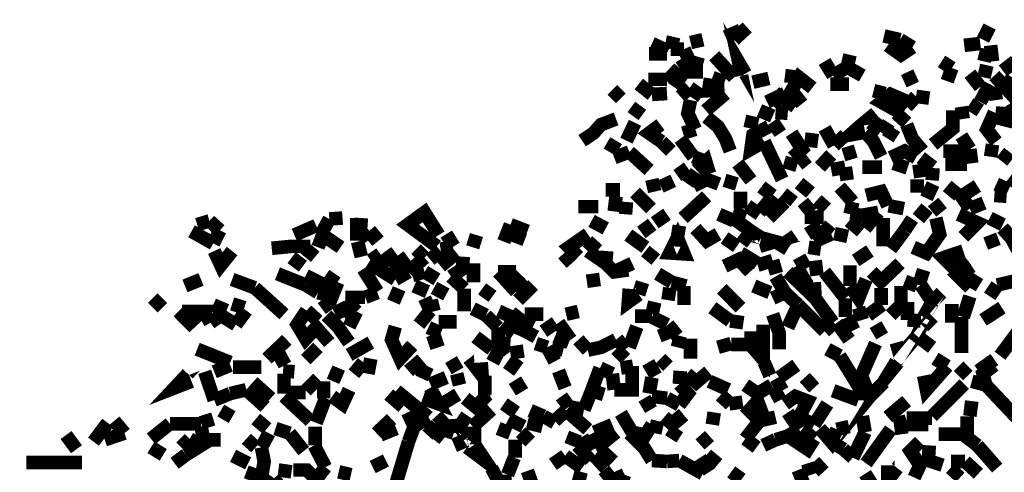
# Model space of a CAD drawing. Units: millimetres. Extents: x 2486 to 3011, y 1223 to 1268.
# Drawn here: x 2794 to 2796, y 1256 to 1257 of the extents above; entities that cross this region are included whole.
import ezdxf

# ---------------------------------------------------------------- set-up
doc = ezdxf.new("R2010")
doc.units = ezdxf.units.MM
doc.layers.add('P', color=7, linetype='Continuous')

msp = doc.modelspace()

# ---------------------------------------------------------------- linework, layer by layer
at = {"layer": 'P', "const_width": 0.024652215872}
for points in [[(2795.282115673374, 1256.706589508255), (2795.27697170707, 1256.730562332351), (2795.288909591134, 1256.710083523103)], [(2795.268430781886, 1256.771714062783), (2795.292403605982, 1256.793939879455)], [(2795.720323368894, 1256.771714062783), (2795.732358308926, 1256.795686886879)], [(2795.15371062771, 1256.754535156447), (2795.158854594014, 1256.776858029087)], [(2795.18962133587, 1256.766570096479), (2795.21194420851, 1256.771714062783)], [(2795.252998882974, 1256.776858029087), (2795.28036866595, 1256.788795913151)], [(2795.569692506558, 1256.771714062783), (2795.540575716158, 1256.778507980543)], [(2795.592015379198, 1256.758029171295), (2795.569692506558, 1256.771714062783)], [(2795.148566661406, 1256.751138197567), (2795.119449871006, 1256.764823089055)], [(2795.177683451806, 1256.754535156447), (2795.15371062771, 1256.754535156447)], [(2795.169142526622, 1256.720274399743), (2795.187971384414, 1256.732309339775), (2795.177683451806, 1256.754535156447)], [(2795.592015379198, 1256.758029171295), (2795.571439513982, 1256.744247223839), (2795.547466689886, 1256.761426130175)], [(2795.686159668158, 1256.761426130175), (2795.715276458558, 1256.764823089055)], [(2795.722070376318, 1256.732309339775), (2795.727214342622, 1256.754535156447)], [(2795.73750227523, 1256.732309339775), (2795.73410531635, 1256.761426130175)], [(2795.114305904702, 1256.745994231263), (2795.146819653982, 1256.745994231263)], [(2795.268430781886, 1256.703192549375), (2795.232423017758, 1256.742597272383)], [(2795.473801210174, 1256.722021407167), (2795.478945176478, 1256.744247223839)], [(2795.146819653982, 1256.696398631615), (2795.169142526622, 1256.720274399743)], [(2795.21194420851, 1256.725418366047), (2795.187971384414, 1256.732309339775)], [(2795.448178434622, 1256.706589508255), (2795.43274653571, 1256.732309339775)], [(2795.448178434622, 1256.706589508255), (2795.473801210174, 1256.722021407167)], [(2795.501268049118, 1256.706589508255), (2795.473801210174, 1256.722021407167)], [(2795.663836795518, 1256.720274399743), (2795.645007937726, 1256.732309339775)], [(2795.655295870334, 1256.696398631615), (2795.663836795518, 1256.720274399743)], [(2795.722070376318, 1256.703192549375), (2795.727214342622, 1256.725418366047)], [(2795.756331133022, 1256.715227489407), (2795.778556949694, 1256.732309339775)], [(2795.146819653982, 1256.699795590495), (2795.112655953246, 1256.699795590495)], [(2795.158854594014, 1256.686110699007), (2795.177683451806, 1256.713480481983)], [(2795.177683451806, 1256.713480481983), (2795.21194420851, 1256.713480481983)], [(2795.25125187555, 1256.680966732703), (2795.222232141118, 1256.679219725279), (2795.225629099998, 1256.701445541951)], [(2795.25125187555, 1256.694651624191), (2795.229026058878, 1256.703192549375)], [(2795.30269153859, 1256.694651624191), (2795.331711273022, 1256.701445541951)], [(2795.386547894942, 1256.703192549375), (2795.360828063422, 1256.706589508255)], [(2795.391691861246, 1256.655246901183), (2795.372863003454, 1256.679219725279), (2795.386547894942, 1256.703192549375), (2795.410520719038, 1256.684363691583)], [(2795.576583480286, 1256.696398631615), (2795.598809296958, 1256.706589508255)], [(2795.696447600766, 1256.710083523103), (2795.715276458558, 1256.686110699007)], [(2795.74089923411, 1256.706589508255), (2795.761475099326, 1256.684363691583), (2795.77341298339, 1256.703192549375)], [(2795.119449871006, 1256.672425807519), (2795.09547704691, 1256.691254665311)], [(2795.187971384414, 1256.684363691583), (2795.170792478078, 1256.668931792671)], [(2795.210197201086, 1256.668931792671), (2795.187971384414, 1256.684363691583)], [(2795.443034468318, 1256.691254665311), (2795.477295225022, 1256.691254665311)], [(2795.732358308926, 1256.691254665311), (2795.715276458558, 1256.658643860063)], [(2795.74429619299, 1256.662137874911), (2795.74089923411, 1256.686110699007)], [(2795.761475099326, 1256.684363691583), (2795.778556949694, 1256.665534833791), (2795.809420747518, 1256.691254665311)], [(2795.06296329763, 1256.665534833791), (2795.047531398718, 1256.680966732703)], [(2795.119449871006, 1256.672425807519), (2795.146819653982, 1256.674075758975)], [(2795.217088174814, 1256.643309017119), (2795.252998882974, 1256.674075758975)], [(2795.328314314142, 1256.658643860063), (2795.360828063422, 1256.674075758975)], [(2795.379656921214, 1256.650102934879), (2795.352287138238, 1256.668931792671), (2795.33860224675, 1256.651849942303)], [(2795.521746858366, 1256.679219725279), (2795.542322723582, 1256.674075758975)], [(2795.55261065619, 1256.672425807519), (2795.576583480286, 1256.662137874911), (2795.562898588798, 1256.643309017119), (2795.535431749854, 1256.658643860063), (2795.55261065619, 1256.672425807519), (2795.55261065619, 1256.672425807519)], [(2795.58172744659, 1256.650102934879), (2795.598809296958, 1256.668931792671)], [(2795.622782121054, 1256.665534833791), (2795.598809296958, 1256.668931792671)], [(2795.085189114302, 1256.633021084511), (2795.098971061758, 1256.651849942303)], [(2795.198259317022, 1256.609048260415), (2795.184574425534, 1256.638165050815), (2795.18962133587, 1256.662137874911)], [(2795.684412660734, 1256.627877118207), (2795.681015701854, 1256.650102934879)], [(2795.696447600766, 1256.655246901183), (2795.715276458558, 1256.643309017119)], [(2795.775159990814, 1256.622733151903), (2795.754584125598, 1256.627877118207), (2795.756331133022, 1256.650102934879)], [(2795.768269017086, 1256.655246901183), (2795.783700915998, 1256.631274077087)], [(2795.21873812627, 1256.631274077087), (2795.239313991486, 1256.614192226719), (2795.252998882974, 1256.591966410047), (2795.261539808158, 1256.569643537407)], [(2795.297547572286, 1256.610795267839), (2795.30269153859, 1256.633021084511)], [(2795.33860224675, 1256.633021084511), (2795.314629422654, 1256.643309017119)], [(2795.365972029726, 1256.638165050815), (2795.343746213054, 1256.639815002271)], [(2795.506412015422, 1256.603904294111), (2795.478945176478, 1256.598760327807), (2795.496124082814, 1256.614192226719), (2795.525240873214, 1256.638165050815)], [(2795.58172744659, 1256.620986144479), (2795.562898588798, 1256.638165050815)], [(2795.629673094782, 1256.581678477439), (2795.665583802942, 1256.610795267839), (2795.665583802942, 1256.643309017119)], [(2795.74429619299, 1256.586822443743), (2795.727214342622, 1256.609048260415), (2795.74089923411, 1256.639815002271)], [(2794.992791832766, 1256.588472395199), (2795.013367697982, 1256.602157286687), (2795.02705258947, 1256.617589185599), (2795.054422372446, 1256.627877118207)], [(2795.073251230238, 1256.588472395199), (2795.08868312915, 1256.620986144479)], [(2795.136628777342, 1256.586822443743), (2795.114305904702, 1256.602157286687), (2795.134881769918, 1256.617589185599)], [(2795.323170347838, 1256.586822443743), (2795.299197523742, 1256.573137552255), (2795.30269153859, 1256.598760327807), (2795.331711273022, 1256.614192226719)], [(2795.352287138238, 1256.602157286687), (2795.33860224675, 1256.622733151903)], [(2795.449925442046, 1256.579931470015), (2795.43274653571, 1256.610795267839)], [(2795.535431749854, 1256.627877118207), (2795.518349899486, 1256.603904294111)], [(2795.537178757278, 1256.602157286687), (2795.54921369731, 1256.620986144479)], [(2795.547466689886, 1256.591966410047), (2795.55940457395, 1256.610795267839)], [(2795.61084423699, 1256.569643537407), (2795.592015379198, 1256.591966410047), (2795.58172744659, 1256.617589185599)], [(2795.175936444382, 1256.602157286687), (2795.198259317022, 1256.609048260415)], [(2795.37451295491, 1256.557705653343), (2795.391691861246, 1256.573137552255), (2795.372863003454, 1256.602157286687)], [(2795.407123760158, 1256.576534511135), (2795.410520719038, 1256.602157286687)], [(2795.449925442046, 1256.579931470015), (2795.470404251294, 1256.598760327807)], [(2795.535431749854, 1256.559355604799), (2795.521746858366, 1256.586822443743), (2795.506412015422, 1256.603904294111)], [(2795.696447600766, 1256.573137552255), (2795.681015701854, 1256.597013320383)], [(2795.042387432414, 1256.567993585951), (2795.054422372446, 1256.588472395199)], [(2795.136628777342, 1256.586822443743), (2795.15371062771, 1256.569643537407)], [(2795.194765302174, 1256.559355604799), (2795.170792478078, 1256.591966410047)], [(2795.355684097118, 1256.518300930335), (2795.323170347838, 1256.586822443743)], [(2795.73410531635, 1256.559355604799), (2795.73750227523, 1256.581678477439)], [(2795.051025413566, 1256.557705653343), (2795.078395196542, 1256.567993585951)], [(2795.114305904702, 1256.535382780703), (2795.078395196542, 1256.567993585951)], [(2795.217088174814, 1256.550814679615), (2795.194765302174, 1256.559355604799)], [(2795.223882092574, 1256.528588862943), (2795.217088174814, 1256.550814679615), (2795.199909268478, 1256.535382780703)], [(2795.36771903715, 1256.535382780703), (2795.37451295491, 1256.557705653343)], [(2795.384800887518, 1256.545670713311), (2795.401979793854, 1256.559355604799)], [(2795.424205610526, 1256.540526747007), (2795.444781475742, 1256.562849619647)], [(2795.489233109086, 1256.569643537407), (2795.467007292414, 1256.562849619647)], [(2795.55261065619, 1256.557705653343), (2795.578233431742, 1256.569643537407), (2795.598809296958, 1256.557705653343)], [(2795.629673094782, 1256.540526747007), (2795.607350222142, 1256.557705653343)], [(2795.648501952574, 1256.569643537407), (2795.696447600766, 1256.569643537407)], [(2795.699844559646, 1256.547417720735), (2795.696447600766, 1256.573137552255)], [(2795.754584125598, 1256.550814679615), (2795.768269017086, 1256.567993585951)], [(2795.165648511774, 1256.525191904063), (2795.184574425534, 1256.538876795551)], [(2795.299197523742, 1256.516553922911), (2795.275224699646, 1256.547417720735)], [(2795.470404251294, 1256.540526747007), (2795.444781475742, 1256.535382780703)], [(2795.473801210174, 1256.516553922911), (2795.470404251294, 1256.540526747007)], [(2795.501268049118, 1256.540526747007), (2795.537178757278, 1256.540526747007)], [(2795.583377398046, 1256.538876795551), (2795.557754622494, 1256.547417720735)], [(2795.607350222142, 1256.521697889215), (2795.603953263262, 1256.545670713311)], [(2795.627926087358, 1256.516553922911), (2795.629673094782, 1256.538876795551)], [(2795.691303634462, 1256.545670713311), (2795.651898911454, 1256.545670713311)], [(2795.151963620286, 1256.499472072543), (2795.141772743646, 1256.521697889215)], [(2795.184574425534, 1256.509760005151), (2795.199909268478, 1256.531985821823)], [(2795.788844882302, 1256.506363046271), (2795.768269017086, 1256.521697889215)], [(2795.12459383731, 1256.496075113663), (2795.119449871006, 1256.518300930335)], [(2795.194765302174, 1256.506363046271), (2795.21873812627, 1256.518300930335), (2795.24106099891, 1256.509760005151)], [(2795.27357474819, 1256.509760005151), (2795.25125187555, 1256.516553922911)], [(2795.33860224675, 1256.489184139935), (2795.318026381534, 1256.504616038847)], [(2795.407123760158, 1256.494328106239), (2795.386547894942, 1256.511507012575)], [(2795.484089142782, 1256.477246255871), (2795.460116318686, 1256.504616038847)], [(2795.600556304382, 1256.494328106239), (2795.600556304382, 1256.518300930335)], [(2795.61763815475, 1256.484040173631), (2795.629673094782, 1256.509760005151)], [(2795.67587173555, 1256.489184139935), (2795.655295870334, 1256.506363046271)], [(2795.710132492254, 1256.506363046271), (2795.681015701854, 1256.487534188479), (2795.696447600766, 1256.465211315839)], [(2795.76661906563, 1256.499472072543), (2795.74429619299, 1256.509760005151)], [(2795.035593514654, 1256.499472072543), (2795.061313346174, 1256.499472072543)], [(2795.051025413566, 1256.460067349535), (2795.054422372446, 1256.487534188479)], [(2795.11779991955, 1256.465211315839), (2795.08868312915, 1256.494328106239)], [(2795.175936444382, 1256.448129465471), (2795.21873812627, 1256.487534188479)], [(2795.28036866595, 1256.465211315839), (2795.28036866595, 1256.496075113663)], [(2795.314629422654, 1256.458417398079), (2795.340349254174, 1256.489184139935)], [(2795.360828063422, 1256.477246255871), (2795.37451295491, 1256.494328106239)], [(2795.547466689886, 1256.470355282143), (2795.535431749854, 1256.496075113663), (2795.508061966878, 1256.489184139935)], [(2795.74089923411, 1256.489184139935), (2795.763125050782, 1256.487534188479)], [(2794.985900859038, 1256.468705330687), (2795.021908623166, 1256.468705330687)], [(2795.071504222814, 1256.454923383231), (2795.073251230238, 1256.477246255871)], [(2795.314629422654, 1256.454923383231), (2795.292403605982, 1256.470355282143)], [(2795.331711273022, 1256.448129465471), (2795.360828063422, 1256.477246255871)], [(2795.391691861246, 1256.460067349535), (2795.410520719038, 1256.475499248447)], [(2795.43614349459, 1256.465211315839), (2795.419061644222, 1256.480643214751)], [(2795.478945176478, 1256.454923383231), (2795.484089142782, 1256.477246255871)], [(2795.576583480286, 1256.465211315839), (2795.54921369731, 1256.470355282143)], [(2795.645007937726, 1256.458417398079), (2795.629673094782, 1256.477246255871)], [(2795.696447600766, 1256.465211315839), (2795.722070376318, 1256.475499248447)], [(2794.729187823678, 1256.396786858399), (2794.676098209182, 1256.436094525439), (2794.706864951038, 1256.458417398079), (2794.732584782558, 1256.417265667647)], [(2795.12459383731, 1256.439588540287), (2795.146819653982, 1256.454923383231)], [(2795.268430781886, 1256.442985499167), (2795.24106099891, 1256.454923383231)], [(2795.318026381534, 1256.412121701343), (2795.299197523742, 1256.424156641375), (2795.27357474819, 1256.442985499167), (2795.282115673374, 1256.465211315839)], [(2795.39683582755, 1256.449876472895), (2795.431096584254, 1256.449876472895)], [(2795.478945176478, 1256.454923383231), (2795.501268049118, 1256.453273431775), (2795.530384839518, 1256.458417398079)], [(2795.506412015422, 1256.429300607679), (2795.530384839518, 1256.458417398079)], [(2795.62103511363, 1256.448129465471), (2795.600556304382, 1256.465211315839)], [(2795.684412660734, 1256.413868708767), (2795.710132492254, 1256.439588540287), (2795.67587173555, 1256.454923383231)], [(2794.29428003107, 1256.436094525439), (2794.31660290371, 1256.442985499167)], [(2794.31660290371, 1256.442985499167), (2794.335431761502, 1256.425903648799)], [(2794.510035447934, 1256.434444573983), (2794.470630724926, 1256.417265667647)], [(2794.521973331998, 1256.424156641375), (2794.53400827203, 1256.446382458047)], [(2794.53400827203, 1256.446382458047), (2794.557981096126, 1256.448129465471)], [(2794.583603871678, 1256.407074791007), (2794.583603871678, 1256.448129465471)], [(2794.590494845406, 1256.425903648799), (2794.592144796862, 1256.448129465471)], [(2794.850701895614, 1256.405327783583), (2794.862639779678, 1256.436094525439)], [(2794.862639779678, 1256.436094525439), (2794.893503577502, 1256.424156641375)], [(2795.035593514654, 1256.429300607679), (2795.009873683134, 1256.442985499167)], [(2795.11779991955, 1256.419012675071), (2795.102368020638, 1256.439588540287)], [(2795.165648511774, 1256.412121701343), (2795.169142526622, 1256.434444573983)], [(2795.42595261795, 1256.434444573983), (2795.401979793854, 1256.419012675071)], [(2795.444781475742, 1256.419012675071), (2795.42595261795, 1256.434444573983)], [(2795.477295225022, 1256.442985499167), (2795.499521041694, 1256.424156641375)], [(2795.538925764702, 1256.396786858399), (2795.538925764702, 1256.448129465471)], [(2795.578233431742, 1256.425903648799), (2795.592015379198, 1256.446382458047)], [(2795.593665330654, 1256.395039850975), (2795.61763815475, 1256.384751918367), (2795.641610978846, 1256.419012675071), (2795.634817061086, 1256.448129465471)], [(2795.756331133022, 1256.436094525439), (2795.732358308926, 1256.448129465471)], [(2794.32339682147, 1256.401930824703), (2794.283992098462, 1256.424156641375)], [(2794.32339682147, 1256.401930824703), (2794.335431761502, 1256.425903648799)], [(2794.554487081278, 1256.395039850975), (2794.521973331998, 1256.417265667647), (2794.513432406814, 1256.395039850975)], [(2794.604179736894, 1256.407074791007), (2794.590494845406, 1256.425903648799)], [(2794.62475560211, 1256.424156641375), (2794.604179736894, 1256.407074791007)], [(2794.759954565534, 1256.396786858399), (2794.746269674046, 1256.419012675071)], [(2794.794215322238, 1256.395039850975), (2794.801009239998, 1256.417265667647)], [(2794.872927712286, 1256.401930824703), (2794.88146863747, 1256.424156641375)], [(2794.985900859038, 1256.377958000607), (2794.96881900867, 1256.395039850975), (2795.003079765374, 1256.419012675071)], [(2795.107511986942, 1256.395039850975), (2795.076648189118, 1256.417265667647)], [(2795.151963620286, 1256.384751918367), (2795.177683451806, 1256.383101966911), (2795.165648511774, 1256.412121701343), (2795.151963620286, 1256.384751918367), (2795.151963620286, 1256.384751918367)], [(2795.239313991486, 1256.419012675071), (2795.21873812627, 1256.407074791007), (2795.198259317022, 1256.429300607679)], [(2795.282115673374, 1256.401930824703), (2795.299197523742, 1256.424156641375)], [(2795.37451295491, 1256.401930824703), (2795.362575070846, 1256.419012675071)], [(2795.413917677918, 1256.405327783583), (2795.444781475742, 1256.419012675071)], [(2795.460116318686, 1256.405327783583), (2795.46526028499, 1256.429300607679)], [(2795.55261065619, 1256.391642892095), (2795.578233431742, 1256.425903648799)], [(2795.74089923411, 1256.395039850975), (2795.732358308926, 1256.417265667647)], [(2795.754584125598, 1256.412121701343), (2795.77341298339, 1256.429300607679)], [(2794.429576050462, 1256.393292843551), (2794.465486758622, 1256.396786858399), (2794.499747515326, 1256.396786858399)], [(2794.592144796862, 1256.377958000607), (2794.585350879102, 1256.405327783583)], [(2795.003079765374, 1256.388245933215), (2795.020161615742, 1256.407074791007)], [(2795.27357474819, 1256.396786858399), (2795.25125187555, 1256.412121701343)], [(2795.318026381534, 1256.412121701343), (2795.343746213054, 1256.405327783583), (2795.314629422654, 1256.396786858399)], [(2795.365972029726, 1256.391642892095), (2795.343746213054, 1256.405327783583)], [(2795.76661906563, 1256.395039850975), (2795.788844882302, 1256.407074791007)], [(2794.357657578174, 1256.388245933215), (2794.337081712958, 1256.362526101695), (2794.325143828894, 1256.388245933215)], [(2794.491206590142, 1256.376210993183), (2794.506638489054, 1256.395039850975)], [(2794.609323703198, 1256.371067026879), (2794.626405553566, 1256.383101966911)], [(2794.676098209182, 1256.377958000607), (2794.655522343966, 1256.362526101695), (2794.636693486174, 1256.388245933215)], [(2794.706864951038, 1256.376210993183), (2794.691530108094, 1256.391642892095)], [(2794.717152883646, 1256.372814034303), (2794.735981741438, 1256.388245933215)], [(2794.735981741438, 1256.391642892095), (2794.75820755811, 1256.395039850975)], [(2794.765098531838, 1256.384751918367), (2794.735981741438, 1256.360779094271)], [(2794.973962974974, 1256.365923060575), (2794.958531076062, 1256.383101966911)], [(2795.003079765374, 1256.388245933215), (2795.035593514654, 1256.365923060575), (2795.037340522078, 1256.388245933215)], [(2795.126340844734, 1256.372814034303), (2795.107511986942, 1256.388245933215)], [(2795.311232463774, 1256.365923060575), (2795.28036866595, 1256.384751918367)], [(2795.42595261795, 1256.391642892095), (2795.40362974531, 1256.395039850975)], [(2795.489233109086, 1256.371067026879), (2795.514952940606, 1256.388245933215)], [(2795.668980761822, 1256.355635127967), (2795.648501952574, 1256.376210993183), (2795.684412660734, 1256.388245933215)], [(2794.486062623838, 1256.360779094271), (2794.465486758622, 1256.376210993183)], [(2794.621261587262, 1256.350491161663), (2794.60243272947, 1256.362526101695)], [(2794.653775336542, 1256.336806270175), (2794.626405553566, 1256.353985176511), (2794.633296527294, 1256.376210993183)], [(2794.677748160638, 1256.350491161663), (2794.706864951038, 1256.376210993183)], [(2794.75481059923, 1256.341950236479), (2794.775386464446, 1256.355635127967), (2794.777036415902, 1256.377958000607)], [(2794.795865273694, 1256.331662303871), (2794.795865273694, 1256.365923060575)], [(2795.076648189118, 1256.353985176511), (2795.051025413566, 1256.350491161663), (2795.035593514654, 1256.365923060575)], [(2795.051025413566, 1256.350491161663), (2795.083539162846, 1256.365923060575)], [(2795.297547572286, 1256.350491161663), (2795.27697170707, 1256.372814034303), (2795.25125187555, 1256.360779094271)], [(2795.311232463774, 1256.362526101695), (2795.33860224675, 1256.371067026879)], [(2795.345493220478, 1256.347094202783), (2795.33860224675, 1256.371067026879)], [(2795.381403928638, 1256.360779094271), (2795.40362974531, 1256.372814034303)], [(2795.401979793854, 1256.326615393535), (2795.381403928638, 1256.360779094271)], [(2795.419061644222, 1256.343697243903), (2795.415664685342, 1256.371067026879)], [(2795.478945176478, 1256.324868386111), (2795.478945176478, 1256.362526101695)], [(2795.569692506558, 1256.365923060575), (2795.535431749854, 1256.333409311295), (2795.518349899486, 1256.350491161663)], [(2795.696447600766, 1256.321471427231), (2795.674124728126, 1256.343697243903), (2795.699844559646, 1256.360779094271)], [(2795.691303634462, 1256.372814034303), (2795.668980761822, 1256.355635127967)], [(2794.491206590142, 1256.326615393535), (2794.43986398307, 1256.347094202783)], [(2794.491206590142, 1256.343697243903), (2794.528864305726, 1256.324868386111), (2794.544296204638, 1256.347094202783)], [(2794.621261587262, 1256.314580453503), (2794.59563881171, 1256.355635127967)], [(2794.653775336542, 1256.336806270175), (2794.677748160638, 1256.350491161663)], [(2794.684639134366, 1256.343697243903), (2794.706864951038, 1256.350491161663)], [(2794.729187823678, 1256.336806270175), (2794.706864951038, 1256.350491161663)], [(2794.840413963006, 1256.350491161663), (2794.872927712286, 1256.350491161663)], [(2794.857495813374, 1256.331662303871), (2794.840413963006, 1256.350491161663)], [(2794.857495813374, 1256.331662303871), (2794.876421727134, 1256.350491161663)], [(2795.155457635134, 1256.331662303871), (2795.129737803614, 1256.347094202783)], [(2795.365972029726, 1256.350491161663), (2795.415664685342, 1256.302642569439), (2795.413917677918, 1256.331662303871)], [(2795.470404251294, 1256.302642569439), (2795.43274653571, 1256.350491161663)], [(2795.603953263262, 1256.326615393535), (2795.612494188446, 1256.353985176511)], [(2795.710132492254, 1256.343697243903), (2795.696447600766, 1256.321471427231)], [(2794.272054214398, 1256.324868386111), (2794.301171004798, 1256.336806270175)], [(2794.398712252638, 1256.321471427231), (2794.357657578174, 1256.336806270175)], [(2794.513432406814, 1256.312833446079), (2794.491206590142, 1256.326615393535)], [(2794.549343114974, 1256.331662303871), (2794.539152238334, 1256.306039528319), (2794.513432406814, 1256.312833446079)], [(2794.712008917342, 1256.314580453503), (2794.688036093246, 1256.324868386111)], [(2794.778783423326, 1256.319724419807), (2794.75481059923, 1256.341950236479)], [(2794.872927712286, 1256.314580453503), (2794.857495813374, 1256.331662303871)], [(2794.872927712286, 1256.314580453503), (2794.893503577502, 1256.333409311295)], [(2794.876421727134, 1256.299148554591), (2794.90379151011, 1256.326615393535)], [(2795.00133275795, 1256.333409311295), (2795.025305582046, 1256.336806270175)], [(2795.09547704691, 1256.309436487199), (2795.102368020638, 1256.331662303871)], [(2795.181080410686, 1256.324868386111), (2795.155457635134, 1256.331662303871)], [(2795.177683451806, 1256.290607629407), (2795.177683451806, 1256.324868386111)], [(2795.304341490046, 1256.324868386111), (2795.333458280446, 1256.312833446079)], [(2795.343746213054, 1256.341950236479), (2795.360828063422, 1256.312833446079), (2795.33860224675, 1256.302642569439)], [(2795.478945176478, 1256.324868386111), (2795.49437707539, 1256.302642569439), (2795.508061966878, 1256.336806270175)], [(2795.571439513982, 1256.290607629407), (2795.571439513982, 1256.324868386111)], [(2795.600556304382, 1256.324868386111), (2795.578233431742, 1256.333409311295)], [(2795.627926087358, 1256.295751595711), (2795.607350222142, 1256.326615393535)], [(2795.732358308926, 1256.306039528319), (2795.746043200414, 1256.326615393535)], [(2795.746043200414, 1256.326615393535), (2795.775159990814, 1256.333409311295)], [(2794.451801867134, 1256.273525779039), (2794.398712252638, 1256.321471427231)], [(2794.59903577059, 1256.304292520895), (2794.621261587262, 1256.312833446079)], [(2794.650378377662, 1256.295751595711), (2794.66066631027, 1256.319724419807)], [(2794.724043857374, 1256.321471427231), (2794.746269674046, 1256.309436487199)], [(2794.778783423326, 1256.278669745343), (2794.778783423326, 1256.319724419807)], [(2794.830126030398, 1256.306039528319), (2794.811297172606, 1256.319724419807)], [(2795.078395196542, 1256.319724419807), (2795.076648189118, 1256.295751595711), (2795.09547704691, 1256.309436487199)], [(2795.148566661406, 1256.299148554591), (2795.151963620286, 1256.321471427231)], [(2795.28036866595, 1256.285463663103), (2795.246204965214, 1256.319724419807)], [(2795.384800887518, 1256.290607629407), (2795.360828063422, 1256.312833446079)], [(2795.535431749854, 1256.290607629407), (2795.535431749854, 1256.321471427231)], [(2795.627926087358, 1256.295751595711), (2795.645007937726, 1256.312833446079)], [(2794.213820633598, 1256.285463663103), (2794.230999539934, 1256.302642569439)], [(2794.32339682147, 1256.290607629407), (2794.347369645566, 1256.280319696799)], [(2794.379883394846, 1256.285463663103), (2794.357657578174, 1256.292354636831)], [(2794.520323380542, 1256.283813711647), (2794.54080218979, 1256.299148554591)], [(2794.561378055006, 1256.268381812735), (2794.549343114974, 1256.292354636831)], [(2794.56312506243, 1256.304292520895), (2794.59903577059, 1256.304292520895)], [(2794.583603871678, 1256.278669745343), (2794.56312506243, 1256.299148554591)], [(2794.717152883646, 1256.280319696799), (2794.706864951038, 1256.302642569439)], [(2794.724043857374, 1256.278669745343), (2794.71889989107, 1256.299148554591)], [(2795.119449871006, 1256.273525779039), (2795.12459383731, 1256.295751595711)], [(2795.365972029726, 1256.249552954943), (2795.384800887518, 1256.290607629407)], [(2795.43274653571, 1256.242661981215), (2795.384800887518, 1256.290607629407)], [(2795.448178434622, 1256.258093880127), (2795.415664685342, 1256.302642569439)], [(2795.566295547678, 1256.186175407839), (2795.54921369731, 1256.165599542623), (2795.562898588798, 1256.187922415263)], [(2795.470404251294, 1256.268381812735), (2795.470404251294, 1256.302642569439)], [(2795.511555981726, 1256.271778771615), (2795.537178757278, 1256.290607629407)], [(2795.55261065619, 1256.271778771615), (2795.571439513982, 1256.290607629407)], [(2795.583377398046, 1256.263237846431), (2795.583377398046, 1256.295751595711)], [(2795.612494188446, 1256.268381812735), (2795.627926087358, 1256.295751595711)], [(2795.663836795518, 1256.258093880127), (2795.663836795518, 1256.292354636831)], [(2795.684412660734, 1256.268381812735), (2795.696447600766, 1256.306039528319)], [(2794.260116330334, 1256.278669745343), (2794.280595139582, 1256.258093880127), (2794.302820956254, 1256.278669745343), (2794.266910248094, 1256.278669745343)], [(2794.318252855166, 1256.258093880127), (2794.306314971102, 1256.278669745343)], [(2794.318252855166, 1256.258093880127), (2794.337081712958, 1256.271778771615)], [(2794.337081712958, 1256.271778771615), (2794.364451495934, 1256.254696921247)], [(2794.364451495934, 1256.254696921247), (2794.383377409694, 1256.280319696799)], [(2794.53400827203, 1256.222183171967), (2794.510035447934, 1256.249552954943), (2794.491206590142, 1256.228977089727), (2794.47577469123, 1256.254696921247), (2794.492856541598, 1256.280319696799)], [(2794.513432406814, 1256.261490839007), (2794.492856541598, 1256.280319696799)], [(2794.56991898019, 1256.222183171967), (2794.549343114974, 1256.251202906399), (2794.528864305726, 1256.271778771615)], [(2794.583603871678, 1256.278669745343), (2794.561378055006, 1256.268381812735)], [(2794.56991898019, 1256.251202906399), (2794.583603871678, 1256.278669745343)], [(2794.69657701843, 1256.254696921247), (2794.717152883646, 1256.280319696799)], [(2794.818188146334, 1256.271778771615), (2794.794215322238, 1256.283813711647)], [(2794.840413963006, 1256.249552954943), (2794.818188146334, 1256.271778771615)], [(2794.857495813374, 1256.285463663103), (2794.847304936734, 1256.263237846431)], [(2794.886612603774, 1256.244408988639), (2794.862639779678, 1256.254696921247), (2794.88146863747, 1256.278669745343)], [(2794.922620367902, 1256.273525779039), (2794.888359611198, 1256.273525779039)], [(2794.963675042366, 1256.273525779039), (2794.985900859038, 1256.278669745343)], [(2795.261539808158, 1256.261490839007), (2795.229026058878, 1256.285463663103)], [(2795.33860224675, 1256.273525779039), (2795.350540130814, 1256.239265022335), (2795.350540130814, 1256.210148231935)], [(2795.501268049118, 1256.263237846431), (2795.49437707539, 1256.285463663103)], [(2795.720323368894, 1256.263237846431), (2795.754584125598, 1256.285463663103)], [(2794.765098531838, 1256.259840887551), (2794.732584782558, 1256.259840887551)], [(2794.869530753406, 1256.239265022335), (2794.847304936734, 1256.254696921247)], [(2794.886612603774, 1256.244408988639), (2794.898647543806, 1256.268381812735)], [(2794.922620367902, 1256.242661981215), (2794.944846184574, 1256.258093880127)], [(2794.97221596755, 1256.227230082303), (2794.949990150878, 1256.258093880127)], [(2795.08868312915, 1256.270031764191), (2795.119449871006, 1256.270031764191)], [(2795.146819653982, 1256.254696921247), (2795.119449871006, 1256.268381812735)], [(2795.165648511774, 1256.234121056031), (2795.148566661406, 1256.254696921247)], [(2795.285512632254, 1256.258093880127), (2795.261539808158, 1256.261490839007)], [(2795.321520396382, 1256.254696921247), (2795.321520396382, 1256.191319374143), (2795.299197523742, 1256.217039205663)], [(2795.43274653571, 1256.242661981215), (2795.449925442046, 1256.258093880127)], [(2795.454972352382, 1256.258093880127), (2795.477295225022, 1256.227230082303)], [(2795.485836150206, 1256.244408988639), (2795.473801210174, 1256.268381812735)], [(2795.537178757278, 1256.234121056031), (2795.525240873214, 1256.254696921247)], [(2795.607350222142, 1256.261490839007), (2795.583377398046, 1256.263237846431)], [(2795.627926087358, 1256.213545190815), (2795.600556304382, 1256.234121056031), (2795.61084423699, 1256.258093880127)], [(2795.629673094782, 1256.251202906399), (2795.612494188446, 1256.268381812735)], [(2795.681015701854, 1256.268381812735), (2795.681015701854, 1256.203354314175)], [(2794.684639134366, 1256.217039205663), (2794.662413317694, 1256.193066381567), (2794.646981418782, 1256.227230082303), (2794.653775336542, 1256.251202906399)], [(2794.735981741438, 1256.239265022335), (2794.713755924766, 1256.249552954943)], [(2794.862639779678, 1256.220436164543), (2794.840413963006, 1256.222183171967), (2794.840413963006, 1256.249552954943)], [(2794.908935476414, 1256.232374048607), (2794.886612603774, 1256.244408988639)], [(2795.078395196542, 1256.213545190815), (2795.09208008803, 1256.251202906399)], [(2795.148566661406, 1256.227230082303), (2795.140025736222, 1256.249552954943)], [(2795.299197523742, 1256.217039205663), (2795.299197523742, 1256.242661981215)], [(2795.751187166718, 1256.198210347871), (2795.785447923422, 1256.244408988639)], [(2794.421035125278, 1256.193066381567), (2794.456945833438, 1256.227230082303)], [(2794.56991898019, 1256.199860299327), (2794.609323703198, 1256.222183171967)], [(2794.713755924766, 1256.220436164543), (2794.739378700318, 1256.228977089727)], [(2794.828476078942, 1256.210148231935), (2794.799359288542, 1256.232374048607)], [(2794.929414285662, 1256.213545190815), (2794.908935476414, 1256.220436164543)], [(2794.96881900867, 1256.222183171967), (2794.94309917715, 1256.232374048607)], [(2795.003079765374, 1256.208401224511), (2794.985900859038, 1256.227230082303)], [(2795.003079765374, 1256.208401224511), (2795.02705258947, 1256.213545190815), (2795.054422372446, 1256.227230082303)], [(2795.071504222814, 1256.210148231935), (2795.05616937987, 1256.228977089727)], [(2795.165648511774, 1256.213545190815), (2795.170792478078, 1256.234121056031)], [(2795.18962133587, 1256.193066381567), (2795.18962133587, 1256.228977089727)], [(2795.263286815582, 1256.220436164543), (2795.239313991486, 1256.213545190815)], [(2795.299197523742, 1256.218689157119), (2795.263286815582, 1256.218689157119)], [(2795.540575716158, 1256.150264699679), (2795.514952940606, 1256.124544868159), (2795.499521041694, 1256.162202583743), (2795.525240873214, 1256.220436164543)], [(2795.600556304382, 1256.234121056031), (2795.569692506558, 1256.198210347871), (2795.562898588798, 1256.222183171967)], [(2794.354260619294, 1256.186175407839), (2794.29428003107, 1256.210148231935)], [(2794.491206590142, 1256.191319374143), (2794.513432406814, 1256.213545190815)], [(2794.847304936734, 1256.191319374143), (2794.824982064094, 1256.203354314175)], [(2794.852448903038, 1256.198210347871), (2794.838666955582, 1256.217039205663)], [(2794.876421727134, 1256.193066381567), (2794.872927712286, 1256.217039205663)], [(2794.94309917715, 1256.187922415263), (2794.929414285662, 1256.213545190815)], [(2794.958531076062, 1256.208401224511), (2794.938052266814, 1256.213545190815)], [(2795.054422372446, 1256.193066381567), (2795.071504222814, 1256.210148231935)], [(2795.460116318686, 1256.198210347871), (2795.437890502014, 1256.210148231935)], [(2794.436369968222, 1256.186175407839), (2794.458692840862, 1256.198210347871)], [(2794.59563881171, 1256.186175407839), (2794.578459905374, 1256.165599542623)], [(2794.604179736894, 1256.165599542623), (2794.609323703198, 1256.193066381567)], [(2794.677748160638, 1256.170743508927), (2794.701720984734, 1256.191319374143)], [(2794.688036093246, 1256.165599542623), (2794.703467992158, 1256.186175407839)], [(2794.766845539262, 1256.170743508927), (2794.75481059923, 1256.191319374143)], [(2794.80964722115, 1256.186175407839), (2794.811297172606, 1256.162202583743), (2794.78732434851, 1256.193066381567)], [(2794.859242820798, 1256.169093557471), (2794.876421727134, 1256.193066381567)], [(2795.126340844734, 1256.162202583743), (2795.112655953246, 1256.186175407839)], [(2795.148566661406, 1256.179381490079), (2795.134881769918, 1256.193066381567)], [(2795.333458280446, 1256.162202583743), (2795.323170347838, 1256.186175407839)], [(2795.49437707539, 1256.117750950399), (2795.496124082814, 1256.139976767071), (2795.460116318686, 1256.198210347871)], [(2795.655295870334, 1256.179381490079), (2795.633070053662, 1256.193066381567)], [(2795.71178244371, 1256.170743508927), (2795.74089923411, 1256.191319374143)], [(2794.283992098462, 1256.151914651135), (2794.253225356606, 1256.139976767071), (2794.277198180702, 1256.165599542623)], [(2794.325143828894, 1256.117750950399), (2794.307964922558, 1256.169093557471)], [(2794.325143828894, 1256.169093557471), (2794.354260619294, 1256.181031441535)], [(2794.359404585598, 1256.177634482655), (2794.41074719267, 1256.177634482655)], [(2794.470630724926, 1256.169093557471), (2794.45005485971, 1256.170743508927)], [(2794.451801867134, 1256.129688834463), (2794.451801867134, 1256.165599542623)], [(2794.54080218979, 1256.151914651135), (2794.551090122398, 1256.175887475231)], [(2794.701720984734, 1256.157058617439), (2794.712008917342, 1256.179381490079)], [(2794.770242498142, 1256.145120733375), (2794.765098531838, 1256.165599542623)], [(2794.961928034942, 1256.139976767071), (2794.949990150878, 1256.170743508927)], [(2795.009873683134, 1256.134832800767), (2795.025305582046, 1256.175887475231)], [(2795.047531398718, 1256.165599542623), (2795.025305582046, 1256.175887475231)], [(2795.051025413566, 1256.136579808191), (2795.047531398718, 1256.165599542623)], [(2795.051025413566, 1256.136579808191), (2795.083539162846, 1256.136579808191), (2795.083539162846, 1256.179381490079)], [(2795.06296329763, 1256.175887475231), (2795.085189114302, 1256.179381490079)], [(2795.169142526622, 1256.146770684831), (2795.170792478078, 1256.170743508927)], [(2795.222232141118, 1256.169093557471), (2795.199909268478, 1256.150264699679), (2795.18282741811, 1256.165599542623)], [(2795.350540130814, 1256.158805624863), (2795.381403928638, 1256.181031441535)], [(2795.655295870334, 1256.179381490079), (2795.61763815475, 1256.136579808191), (2795.612494188446, 1256.162202583743)], [(2795.692953585918, 1256.162202583743), (2795.67587173555, 1256.179381490079)], [(2795.699844559646, 1256.151914651135), (2795.725467335198, 1256.145120733375), (2795.720323368894, 1256.165599542623), (2795.74089923411, 1256.181031441535)], [(2794.427829043038, 1256.121147909279), (2794.395315293758, 1256.150264699679)], [(2794.491206590142, 1256.134832800767), (2794.513432406814, 1256.157058617439)], [(2794.523720339422, 1256.121147909279), (2794.523720339422, 1256.151914651135)], [(2794.717152883646, 1256.146770684831), (2794.746269674046, 1256.158805624863)], [(2794.81644113891, 1256.127941827039), (2794.81644113891, 1256.162202583743)], [(2794.866133794526, 1256.136579808191), (2794.888359611198, 1256.150264699679)], [(2795.114305904702, 1256.129688834463), (2795.119449871006, 1256.158805624863)], [(2795.169142526622, 1256.109112969247), (2795.184574425534, 1256.129688834463), (2795.169142526622, 1256.146770684831)], [(2795.258142849278, 1256.136579808191), (2795.223882092574, 1256.151914651135)], [(2795.340349254174, 1256.139976767071), (2795.360828063422, 1256.151914651135)], [(2795.413917677918, 1256.139976767071), (2795.39683582755, 1256.158805624863)], [(2795.627926087358, 1256.088634159999), (2795.686159668158, 1256.146770684831)], [(2794.325143828894, 1256.117750950399), (2794.354260619294, 1256.129688834463)], [(2794.354260619294, 1256.129688834463), (2794.383377409694, 1256.136579808191)], [(2794.41754111043, 1256.105716010367), (2794.383377409694, 1256.136579808191)], [(2794.456945833438, 1256.131435841887), (2794.491206590142, 1256.131435841887)], [(2794.539152238334, 1256.124544868159), (2794.557981096126, 1256.110859976671), (2794.56991898019, 1256.136579808191)], [(2794.641837452478, 1256.127941827039), (2794.667557283998, 1256.105716010367)], [(2794.713755924766, 1256.086887152575), (2794.655522343966, 1256.134832800767)], [(2794.703467992158, 1256.121147909279), (2794.732584782558, 1256.110859976671), (2794.717152883646, 1256.139976767071)], [(2794.735981741438, 1256.109112969247), (2794.766845539262, 1256.127941827039)], [(2794.821585105214, 1256.127941827039), (2794.799359288542, 1256.105716010367), (2794.78053043075, 1256.121147909279)], [(2794.996188791646, 1256.100572044063), (2795.009873683134, 1256.134832800767), (2795.032196555774, 1256.127941827039)], [(2795.24445795779, 1256.109112969247), (2795.261539808158, 1256.127941827039)], [(2795.311232463774, 1256.129688834463), (2795.288909591134, 1256.145120733375)], [(2795.336855239326, 1256.145120733375), (2795.311232463774, 1256.129688834463)], [(2795.352287138238, 1256.117750950399), (2795.340349254174, 1256.139976767071)], [(2795.448178434622, 1256.134832800767), (2795.49437707539, 1256.117750950399)], [(2795.811070698974, 1256.054373403295), (2795.725467335198, 1256.145120733375)], [(2794.499747515326, 1256.080093234815), (2794.451801867134, 1256.124544868159)], [(2794.510035447934, 1256.076599219967), (2794.527117298302, 1256.121147909279)], [(2794.872927712286, 1256.095428077759), (2794.850701895614, 1256.110859976671)], [(2794.96881900867, 1256.105716010367), (2794.955134117182, 1256.124544868159)], [(2795.11779991955, 1256.100572044063), (2795.105764979518, 1256.121147909279)], [(2795.146819653982, 1256.121147909279), (2795.119449871006, 1256.124544868159)], [(2795.146819653982, 1256.121147909279), (2795.169142526622, 1256.109112969247)], [(2795.270080733342, 1256.124544868159), (2795.27357474819, 1256.100572044063)], [(2795.314629422654, 1256.080093234815), (2795.295800564862, 1256.098922092607), (2795.311232463774, 1256.116003942975), (2795.321520396382, 1256.088634159999)], [(2795.360828063422, 1256.110859976671), (2795.379656921214, 1256.124544868159), (2795.401979793854, 1256.116003942975), (2795.386547894942, 1256.086887152575), (2795.413917677918, 1256.073202261087)], [(2795.413917677918, 1256.073202261087), (2795.437890502014, 1256.110859976671)], [(2795.547466689886, 1256.086887152575), (2795.58172744659, 1256.116003942975)], [(2795.696447600766, 1256.088634159999), (2795.699844559646, 1256.116003942975)], [(2794.357657578174, 1256.086887152575), (2794.337081712958, 1256.098922092607)], [(2794.713755924766, 1256.086887152575), (2794.688036093246, 1256.069805302207), (2794.676098209182, 1256.095428077759)], [(2794.794215322238, 1256.069805302207), (2794.828476078942, 1256.100572044063)], [(2794.922620367902, 1256.088634159999), (2794.898647543806, 1256.098922092607)], [(2794.94309917715, 1256.080093234815), (2794.963675042366, 1256.098922092607)], [(2795.003079765374, 1256.064661335903), (2794.963675042366, 1256.098922092607)], [(2794.96881900867, 1256.105716010367), (2794.996188791646, 1256.100572044063)], [(2795.083539162846, 1256.059517369599), (2795.06296329763, 1256.093778126303)], [(2795.175936444382, 1256.073202261087), (2795.158854594014, 1256.093778126303)], [(2795.229026058878, 1256.073202261087), (2795.232423017758, 1256.095428077759)], [(2795.386547894942, 1256.064661335903), (2795.365972029726, 1256.095428077759)], [(2794.10599145315, 1256.042338463263), (2794.13171128467, 1256.076599219967)], [(2794.162478026526, 1256.057770362175), (2794.143649168734, 1256.080093234815)], [(2794.244684431422, 1256.074949268511), (2794.210423674718, 1256.047482429567)], [(2794.301171004798, 1256.074949268511), (2794.244684431422, 1256.074949268511)], [(2794.301171004798, 1256.076599219967), (2794.32339682147, 1256.083490193695)], [(2794.421035125278, 1256.066311287359), (2794.400459260062, 1256.083490193695)], [(2794.619611635806, 1256.057770362175), (2794.646981418782, 1256.083490193695)], [(2794.729187823678, 1256.073202261087), (2794.746269674046, 1256.088634159999)], [(2794.759954565534, 1256.057770362175), (2794.75820755811, 1256.083490193695)], [(2794.766845539262, 1256.086887152575), (2794.78732434851, 1256.073202261087)], [(2794.886612603774, 1256.069805302207), (2794.859242820798, 1256.083490193695)], [(2794.920873360478, 1256.069805302207), (2794.893503577502, 1256.076599219967)], [(2794.94309917715, 1256.076599219967), (2794.922620367902, 1256.088634159999)], [(2795.12459383731, 1256.057770362175), (2795.129737803614, 1256.080093234815)], [(2795.165648511774, 1256.066311287359), (2795.141772743646, 1256.086887152575)], [(2795.288909591134, 1256.047482429567), (2795.314629422654, 1256.080093234815)], [(2795.314629422654, 1256.080093234815), (2795.343746213054, 1256.086887152575)], [(2795.506412015422, 1256.059517369599), (2795.501268049118, 1256.088634159999)], [(2795.55940457395, 1256.073202261087), (2795.58172744659, 1256.080093234815)], [(2795.58172744659, 1256.085140145151), (2795.627926087358, 1256.085140145151)], [(2795.691303634462, 1256.052626395871), (2795.691303634462, 1256.088634159999)], [(2794.126567318366, 1256.045832478111), (2794.162478026526, 1256.057770362175)], [(2794.306314971102, 1256.045832478111), (2794.301171004798, 1256.069805302207)], [(2794.41074719267, 1256.032147586623), (2794.424432084158, 1256.057770362175)], [(2794.462089799742, 1256.057770362175), (2794.436369968222, 1256.066311287359)], [(2794.487712575294, 1256.025256612895), (2794.462089799742, 1256.057770362175)], [(2794.50828844051, 1256.035544545503), (2794.50828844051, 1256.069805302207)], [(2794.626405553566, 1256.054373403295), (2794.655522343966, 1256.066311287359)], [(2794.677748160638, 1256.042338463263), (2794.688036093246, 1256.069805302207)], [(2794.712008917342, 1256.054373403295), (2794.729187823678, 1256.073202261087)], [(2794.759954565534, 1256.057770362175), (2794.739378700318, 1256.064661335903), (2794.724043857374, 1256.045832478111)], [(2794.766845539262, 1256.052626395871), (2794.78732434851, 1256.064661335903)], [(2794.797612281118, 1256.037291552927), (2794.797612281118, 1256.069805302207)], [(2794.862639779678, 1256.057770362175), (2794.840413963006, 1256.066311287359)], [(2794.898647543806, 1256.042338463263), (2794.88146863747, 1256.059517369599)], [(2794.97221596755, 1256.035544545503), (2794.980756892734, 1256.057770362175)], [(2795.015017649438, 1256.059517369599), (2795.047531398718, 1256.073202261087)], [(2795.054422372446, 1256.059517369599), (2795.02705258947, 1256.037291552927), (2795.015017649438, 1256.059517369599)], [(2795.119449871006, 1256.008174762527), (2795.105764979518, 1256.030400579199), (2795.078395196542, 1256.057770362175)], [(2795.083539162846, 1256.059517369599), (2795.107511986942, 1256.054373403295), (2795.119449871006, 1256.073202261087)], [(2795.15371062771, 1256.047482429567), (2795.165648511774, 1256.066311287359)], [(2795.365972029726, 1256.052626395871), (2795.386547894942, 1256.064661335903)], [(2795.413917677918, 1256.047482429567), (2795.391691861246, 1256.064661335903)], [(2795.424205610526, 1256.066311287359), (2795.444781475742, 1256.042338463263), (2795.454972352382, 1256.064661335903)], [(2795.454972352382, 1256.064661335903), (2795.477295225022, 1256.069805302207)], [(2795.484089142782, 1256.013318728831), (2795.506412015422, 1256.059517369599)], [(2795.508061966878, 1256.003030796223), (2795.55261065619, 1256.064661335903)], [(2795.55940457395, 1256.066311287359), (2795.583377398046, 1256.069805302207)], [(2795.583377398046, 1256.073202261087), (2795.62103511363, 1256.073202261087)], [(2794.075224711294, 1256.028653571775), (2794.056298797534, 1256.054373403295)], [(2794.26516324067, 1256.032147586623), (2794.280595139582, 1256.047482429567)], [(2794.273801221822, 1256.018462695135), (2794.301171004798, 1256.035544545503), (2794.280595139582, 1256.047482429567)], [(2794.306314971102, 1256.045832478111), (2794.337081712958, 1256.045832478111)], [(2794.400459260062, 1256.032147586623), (2794.383377409694, 1256.047482429567)], [(2794.646981418782, 1255.939653249119), (2794.677748160638, 1256.042338463263)], [(2794.777036415902, 1256.028653571775), (2794.766845539262, 1256.052626395871)], [(2794.78392738963, 1256.032147586623), (2794.818188146334, 1256.006427755103), (2794.797612281118, 1256.037291552927)], [(2794.87127776083, 1256.013318728831), (2794.87127776083, 1256.045832478111)], [(2795.008223731678, 1256.025256612895), (2794.992791832766, 1256.050976444415)], [(2795.223882092574, 1256.052626395871), (2795.206800242206, 1256.037291552927)], [(2795.30948545635, 1256.032147586623), (2795.288909591134, 1256.047482429567)], [(2795.321520396382, 1256.035544545503), (2795.343746213054, 1256.045832478111)], [(2795.343746213054, 1256.045832478111), (2795.365972029726, 1256.052626395871)], [(2795.365972029726, 1256.052626395871), (2795.401979793854, 1256.028653571775), (2795.413917677918, 1256.047482429567)], [(2795.467007292414, 1256.028653571775), (2795.444781475742, 1256.042338463263)], [(2795.595412338078, 1255.977310964703), (2795.605700270686, 1255.999633837343), (2795.58852136435, 1256.025256612895), (2795.605700270686, 1256.042338463263)], [(2795.687809619614, 1256.056120410719), (2795.639863971422, 1256.056120410719)], [(2795.710132492254, 1256.035544545503), (2795.687809619614, 1256.052626395871)], [(2794.23264949139, 1256.018462695135), (2794.210423674718, 1256.032147586623)], [(2794.383377409694, 1255.987598897311), (2794.41074719267, 1255.977310964703), (2794.415891158974, 1256.006427755103), (2794.41074719267, 1256.032147586623)], [(2794.527117298302, 1255.996139822495), (2794.506638489054, 1256.035544545503)], [(2795.008223731678, 1256.008174762527), (2794.984250907582, 1256.035544545503)], [(2795.049278406142, 1256.006427755103), (2795.025305582046, 1256.028653571775)], [(2795.467007292414, 1256.028653571775), (2795.484089142782, 1256.013318728831)], [(2795.64675494515, 1255.999633837343), (2795.62103511363, 1256.008174762527), (2795.622782121054, 1256.035544545503)], [(2795.746043200414, 1255.994489871039), (2795.710132492254, 1256.035544545503)], [(2794.085415587934, 1256.004680747679), (2793.984477381214, 1256.004680747679)], [(2794.273801221822, 1256.018462695135), (2794.253225356606, 1256.003030796223)], [(2794.386774368574, 1256.003030796223), (2794.359404585598, 1256.016715687711)], [(2794.612720662078, 1255.996139822495), (2794.636693486174, 1256.008174762527)], [(2794.857495813374, 1255.982454931007), (2794.869530753406, 1256.013318728831)], [(2794.93970221827, 1256.001283788799), (2794.961928034942, 1256.016715687711)], [(2794.992791832766, 1255.994489871039), (2794.961928034942, 1256.016715687711)], [(2795.035593514654, 1255.994489871039), (2795.015017649438, 1256.016715687711)], [(2795.146819653982, 1256.006427755103), (2795.119449871006, 1256.008174762527)], [(2795.169142526622, 1256.008174762527), (2795.146819653982, 1256.006427755103)], [(2795.21194420851, 1255.984201938431), (2795.169142526622, 1256.008174762527)], [(2795.223882092574, 1255.987598897311), (2795.206800242206, 1256.013318728831)], [(2795.21873812627, 1256.018462695135), (2795.239313991486, 1256.001283788799)], [(2795.408773711614, 1255.982454931007), (2795.401979793854, 1256.003030796223)], [(2795.431096584254, 1255.987598897311), (2795.413917677918, 1256.006427755103)], [(2795.687809619614, 1256.006427755103), (2795.662186844062, 1256.006427755103)], [(2795.71178244371, 1255.984201938431), (2795.687809619614, 1256.006427755103)], [(2794.441513934526, 1255.990995856191), (2794.465486758622, 1255.987598897311)], [(2794.527117298302, 1255.996139822495), (2794.510035447934, 1255.973914005823), (2794.492856541598, 1255.990995856191), (2794.468883717502, 1255.990995856191)], [(2794.551090122398, 1255.987598897311), (2794.57331593907, 1255.982454931007)], [(2794.850701895614, 1255.949941181727), (2794.828476078942, 1255.994489871039)], [(2794.88146863747, 1255.920824391327), (2794.902044502686, 1255.965373080639), (2794.893503577502, 1255.989345904735)], [(2794.984250907582, 1255.961879065791), (2794.991044825342, 1255.987598897311)], [(2795.069854271358, 1255.982454931007), (2795.047531398718, 1255.972166998399), (2795.032196555774, 1255.990995856191)], [(2795.282115673374, 1255.973914005823), (2795.263286815582, 1255.987598897311)], [(2795.395088820126, 1255.965373080639), (2795.384800887518, 1255.990995856191)], [(2795.564548540254, 1255.994489871039), (2795.547466689886, 1255.972166998399), (2795.547466689886, 1255.999633837343)], [(2795.662186844062, 1255.977310964703), (2795.677618742974, 1255.994489871039)], [(2794.41074719267, 1255.977310964703), (2794.434720016766, 1255.960229114335), (2794.45005485971, 1255.973914005823)], [(2794.852448903038, 1255.949941181727), (2794.852448903038, 1255.982454931007)], [(2795.05956633875, 1255.955085148031), (2795.069854271358, 1255.982454931007)], [(2795.518349899486, 1255.965373080639), (2795.506412015422, 1255.984201938431)]]:
    msp.add_lwpolyline(points, dxfattribs=at)

doc.saveas('drawing.dxf')
